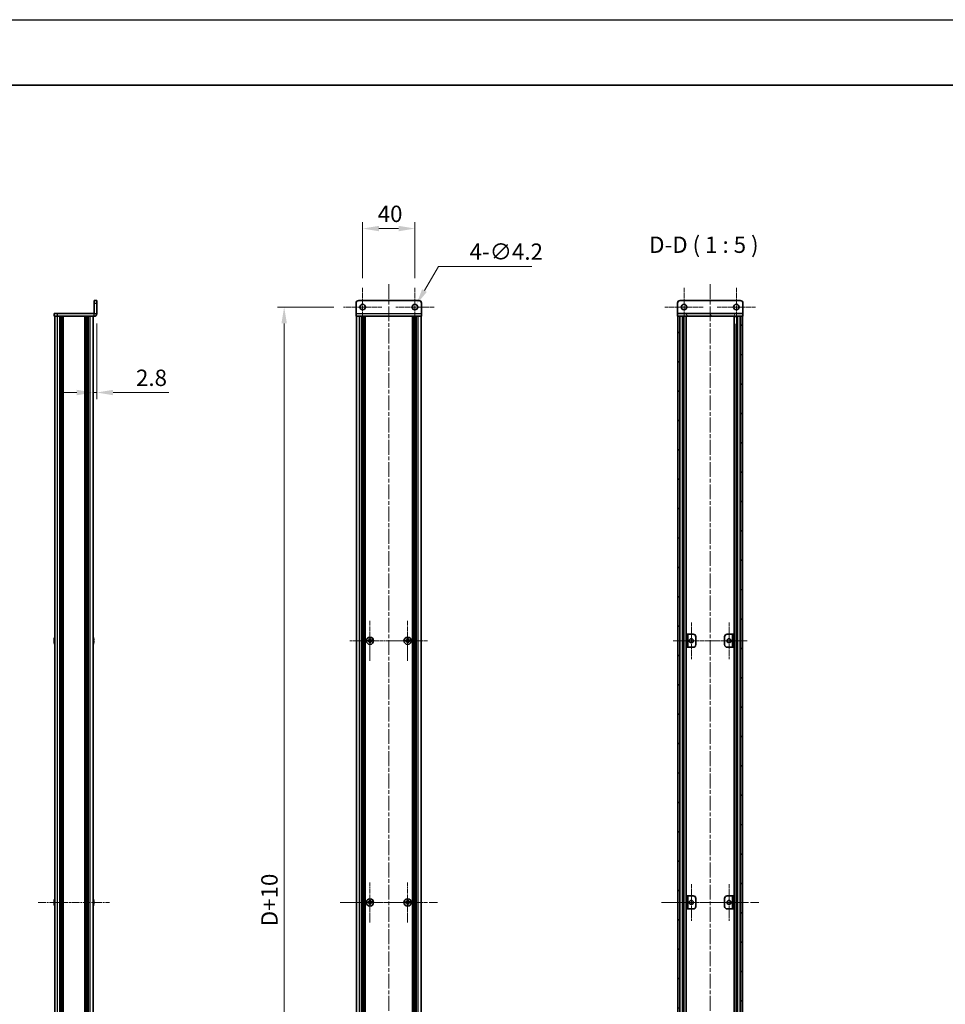
# Model space of a CAD drawing. Units: millimetres. Extents: x -50 to 7168, y -50 to 4436.
# Drawn here: x 1888 to 2596, y 703 to 1455 of the extents above; entities that cross this region are included whole.
import ezdxf

# ---------------------------------------------------------------- set-up
doc = ezdxf.new("R2010")
doc.units = ezdxf.units.MM
doc.header["$LTSCALE"] = 2
doc.linetypes.add('CHAIN', pattern=[0.3543, 0.2362, -0.0295, 0.0591, -0.0295])
doc.layers.get('Defpoints').update_dxf_attribs({"lineweight": 25})
for name, color, linetype, lineweight in [('Border (ISO)', 7, 'Continuous', 35), ('Dimension (ISO)', 7, 'Continuous', 18), ('Symbol (ISO)', 7, 'Continuous', 18), ('Visible (ISO)', 7, 'Continuous', 35), ('Visible Narrow (ISO)', 7, 'Continuous', 25)]:
    doc.layers.add(name, color=color, linetype=linetype, lineweight=lineweight)
for name, color, linetype, lineweight, true_color in [('Center Mark (ISO)', 7, 'Continuous', 18, 0x80ffff), ('Centerline (ISO)', 7, 'Continuous', 18, 0x80ffff), ('Hatch (ISO)', 1, 'Continuous', 18, 0xff0000)]:
    doc.layers.add(name, color=color, linetype=linetype, lineweight=lineweight, true_color=true_color)
doc.styles.add('Note Text (TK)', font='txt')
doc.dimstyles.new('Default - Method 1b (TK)', dxfattribs={"dimscale": 2, "dimtxt": 2.5, "dimasz": 2.5, "dimexe": 1, "dimexo": 1.5, "dimgap": 1, "dimtad": 1, "dimtoh": 1, "dimrnd": 1e-08, "dimdsep": 46, "dimtxsty": 'Note Text (TK)', "dimcen": 0.09, "dimdle": 5, "dimclrd": 100, "dimclre": 100, "dimclrt": 7, "dimadec": 1, "dimazin": 1, "dimtfac": 1, "dimtmove": 0, "dimatfit": 3, "dimfxl": 0, "dimtolj": 1, "dimlwd": -1, "dimlwe": -1, "dimarcsym": 0})
pattern_1 = [(120.0002, (729.5, -40), (-13.74813, -7.93754), [])]

# ---------------------------------------------------------------- blocks, each defined once
blk = doc.blocks.new('図面枠 tk図枠')
at = {"layer": 'Border (ISO)'}
blk.add_line((14.5, 289), (405.5, 289), dxfattribs=at)
blk = doc.blocks.new('*D30')
at = {"layer": 'Defpoints', "color": 0, "transparency": 16777216}
for p in [(1946.93, 1230.37), (1944.13, 1170.05), (1946.93, 1170.05)]:
    blk.add_point(p, dxfattribs=at)
at = {"layer": 'Dimension (ISO)', "color": 100, "transparency": 16777216}
for p, q in [((1946.93, 1222.87), (1946.93, 1165.05)), ((1931.63, 1170.05), (1919.13, 1170.05)), ((1944.13, 1170.05), (1946.93, 1170.05)), ((1959.43, 1170.05), (2002.03, 1170.05))]:
    blk.add_line(p, q, dxfattribs=at)
for points in [[(1931.63, 1172.14), (1931.63, 1167.97), (1944.13, 1170.05)], [(1959.43, 1172.14), (1959.43, 1167.97), (1946.93, 1170.05)]]:
    blk.add_solid(points, dxfattribs=at)
at = {"layer": 'Dimension (ISO)', "color": 7, "transparency": 16777216, "insert": (1976.93, 1181.3), "char_height": 12.5, "attachment_point": 4, "style": 'Note Text (TK)'}
blk.add_mtext('\\A1;2.8', dxfattribs=at)
blk = doc.blocks.new('*D31')
at = {"layer": 'Defpoints', "color": 0, "transparency": 16777216}
for p in [(2190.22, 1295.37), (2150.22, 1249.97), (2190.22, 1249.97)]:
    blk.add_point(p, dxfattribs=at)
at = {"layer": 'Dimension (ISO)', "color": 100, "transparency": 16777216}
for p, q in [((2150.22, 1257.47), (2150.22, 1300.37)), ((2162.72, 1295.37), (2177.72, 1295.37)), ((2190.22, 1257.47), (2190.22, 1300.37))]:
    blk.add_line(p, q, dxfattribs=at)
for points in [[(2162.72, 1297.45), (2162.72, 1293.29), (2150.22, 1295.37)], [(2177.72, 1297.45), (2177.72, 1293.29), (2190.22, 1295.37)]]:
    blk.add_solid(points, dxfattribs=at)
at = {"layer": 'Dimension (ISO)', "color": 7, "transparency": 16777216, "insert": (2161.77, 1306.62), "char_height": 12.5, "attachment_point": 4, "style": 'Note Text (TK)'}
blk.add_mtext('\\A1;40', dxfattribs=at)
blk = doc.blocks.new('*D32')
at = {"layer": 'Defpoints', "color": 0, "transparency": 16777216}
for p in [(2191.27, 1237.19), (2189.17, 1233.55)]:
    blk.add_point(p, dxfattribs=at)
at = {"layer": 'Dimension (ISO)', "color": 100, "transparency": 16777216}
for p, q in [((2208.18, 1266.48), (2197.52, 1248.01)), ((2279.6, 1266.48), (2208.18, 1266.48)), ((2189.77, 1235.37), (2190.67, 1235.37)), ((2190.22, 1234.92), (2190.22, 1235.82))]:
    blk.add_line(p, q, dxfattribs=at)
blk.add_solid([(2195.72, 1249.05), (2199.33, 1246.97), (2191.27, 1237.19)], dxfattribs=at)
at = {"layer": 'Dimension (ISO)', "color": 7, "transparency": 16777216, "insert": (2232.01, 1277.73), "char_height": 12.5, "attachment_point": 4, "style": 'Note Text (TK)'}
blk.add_mtext('\\A1;\\fＭＳ Ｐゴシック|b0|i0;\\H12.5000;4-∅4.2', dxfattribs=at)
blk = doc.blocks.new('*D33')
at = {"layer": 'Defpoints', "color": 0, "transparency": 16777216}
for p in [(2135.62, 1235.37), (2090.22, 325.37), (2135.62, 325.37)]:
    blk.add_point(p, dxfattribs=at)
at = {"layer": 'Dimension (ISO)', "color": 100, "transparency": 16777216}
for p, q in [((2128.12, 1235.37), (2085.22, 1235.37)), ((2090.22, 1222.87), (2090.22, 337.87)), ((2128.12, 325.37), (2085.22, 325.37))]:
    blk.add_line(p, q, dxfattribs=at)
for points in [[(2088.14, 1222.87), (2092.3, 1222.87), (2090.22, 1235.37)], [(2088.14, 337.87), (2092.3, 337.87), (2090.22, 325.37)]]:
    blk.add_solid(points, dxfattribs=at)
at = {"layer": 'Dimension (ISO)', "color": 7, "transparency": 16777216, "insert": (2078.97, 758.39), "char_height": 12.5, "attachment_point": 4, "rotation": 90, "style": 'Note Text (TK)'}
blk.add_mtext('\\A1; \\fＭＳ Ｐゴシック|b0|i0;\\H12.5000;D+10', dxfattribs=at)

msp = doc.modelspace()

# ---------------------------------------------------------------- hatches: boundary and pattern name
at = {"layer": 'Hatch (ISO)'}
h = msp.add_hatch(dxfattribs=at)
h.set_pattern_fill('ANSI31', color=256, scale=127, angle=75.0001754, style=0)
h.set_pattern_definition(pattern_1)
h.paths.add_polyline_path([(2391.0142, 1228.3692), (2391.3142, 1228.3692), (2392.8142, 1228.3692), (2439.2142, 1228.3692), (2440.7142, 1228.3692), (2441.0142, 1228.3692), (2441.0142, 1230.3692), (2391.0142, 1230.3692)])
h = msp.add_hatch(dxfattribs=at)
h.set_pattern_fill('ANSI31', color=256, scale=127, angle=90.0002105, style=0)
h.set_pattern_definition([(135.0002, (729.5, -40), (-11.22528, -11.22536), [])])
h.paths.add_polyline_path([(2391.3142, 332.3692), (2392.8142, 332.3692), (2392.8142, 1228.3692), (2391.3142, 1228.3692)])
h = msp.add_hatch(dxfattribs=at)
h.set_pattern_fill('ANSI31', color=256, scale=127, style=0)
h.set_pattern_definition([(45, (729.5, -40), (-11.22532, 11.22532), [])])
h.paths.add_polyline_path([(2439.2142, 332.3692), (2440.7142, 332.3692), (2440.7142, 1228.3692), (2439.2142, 1228.3692)])
h = msp.add_hatch(dxfattribs=at)
h.set_pattern_fill('ANSI31', color=256, scale=127, angle=75.0001754, style=0)
h.set_pattern_definition(pattern_1)
h.paths.add_polyline_path([(2397.8142, 975.3692), (2399.0142, 975.3692), (2399.0142, 985.3692), (2397.8142, 985.3692)])

# ---------------------------------------------------------------- linework, layer by layer
at = {"color": 6}
msp.add_lwpolyline([(-50, 1455), (7168, 1455), (7168, -50), (-50, -50)], close=True, dxfattribs=at)
at = {"layer": 'Center Mark (ISO)', "linetype": 'CHAIN', "ltscale": 6.489351}
for p, q in [((2150.2213, 1249.9692), (2150.2213, 1220.7692)), ((2190.2213, 1249.9692), (2190.2213, 1220.7692)), ((2396.0142, 1249.9692), (2396.0142, 1220.7692)), ((2436.0142, 1249.9692), (2436.0142, 1220.7692)), ((2164.8213, 1235.3692), (2135.6213, 1235.3692)), ((2204.8213, 1235.3692), (2175.6213, 1235.3692)), ((2410.6142, 1235.3692), (2381.4142, 1235.3692)), ((2450.6142, 1235.3692), (2421.4142, 1235.3692))]:
    msp.add_line(p, q, dxfattribs=at)
at = {"layer": 'Center Mark (ISO)', "linetype": 'CHAIN', "ltscale": 6.800489}
for p, q in [((2155.8213, 995.6692), (2155.8213, 965.0692)), ((2184.6213, 995.6692), (2184.6213, 965.0692)), ((2171.1213, 980.3692), (2140.5213, 980.3692)), ((2199.9213, 980.3692), (2169.3213, 980.3692)), ((2155.8213, 795.6692), (2155.8213, 765.0692)), ((2184.6213, 795.6692), (2184.6213, 765.0692)), ((2171.1213, 780.3692), (2140.5213, 780.3692)), ((2199.9213, 780.3692), (2169.3213, 780.3692))]:
    msp.add_line(p, q, dxfattribs=at)
at = {"layer": 'Center Mark (ISO)', "linetype": 'CHAIN', "ltscale": 6.222661}
for p, q in [((2401.6142, 994.3692), (2401.6142, 966.3692)), ((2430.4142, 994.3692), (2430.4142, 966.3692)), ((2415.6142, 980.3692), (2387.6142, 980.3692)), ((2444.4142, 980.3692), (2416.4142, 980.3692)), ((2401.6142, 794.3692), (2401.6142, 766.3692)), ((2430.4142, 794.3692), (2430.4142, 766.3692)), ((2415.6142, 780.3692), (2387.6142, 780.3692)), ((2444.4142, 780.3692), (2416.4142, 780.3692))]:
    msp.add_line(p, q, dxfattribs=at)
at = {"layer": 'Centerline (ISO)', "linetype": 'CHAIN', "ltscale": 23.990969}
for p, q in [((2170.2213, 1252.8692), (2170.2213, 307.8692)), ((2416.0142, 1252.8692), (2416.0142, 307.8692)), ((2133.0213, 780.3692), (2207.4213, 780.3692)), ((2378.8142, 780.3692), (2453.2142, 780.3692))]:
    msp.add_line(p, q, dxfattribs=at)
at = {"layer": 'Centerline (ISO)', "linetype": 'CHAIN', "ltscale": 12.089837}
msp.add_line((1902.2314, 780.3692), (1956.6314, 780.3692), dxfattribs=at)
at = {"layer": 'Visible (ISO)'}
for p, q in [((1946.9314, 1240.3692), (1944.9314, 1240.3692)), ((1944.9314, 1238.3692), (1944.9314, 1240.3692)), ((1944.9314, 1238.3692), (1944.9314, 1230.3702)), ((1946.9314, 1240.3692), (1946.9314, 1238.3692)), ((1946.9314, 1230.3702), (1946.9314, 1238.3692)), ((2145.2213, 1230.3702), (2145.2213, 1238.3692)), ((2147.2213, 1240.3692), (2193.2213, 1240.3692)), ((2195.2213, 1238.3692), (2195.2213, 1230.3702)), ((2391.0142, 1238.3692), (2391.0142, 1230.3702)), ((2439.0142, 1240.3692), (2393.0142, 1240.3692)), ((2441.0142, 1238.3692), (2441.0142, 1230.3702)), ((1914.4314, 1230.3692), (1914.4314, 1228.3692)), ((1914.4314, 1230.3692), (1916.9314, 1230.3692)), ((1916.9314, 1228.3692), (1914.4314, 1228.3692)), ((1914.7314, 332.3692), (1914.7314, 1228.3692)), ((1944.9304, 1230.3692), (1916.9314, 1230.3692)), ((1944.9304, 1228.3692), (1916.9314, 1228.3692)), ((1918.5814, 332.3692), (1918.5814, 1228.3692)), ((1918.8314, 332.3692), (1918.8314, 1228.3692)), ((1919.0814, 332.3692), (1919.0814, 1228.3692)), ((1919.3314, 332.3692), (1919.3314, 1228.3692)), ((1919.5814, 332.3692), (1919.5814, 1228.3692)), ((1919.8314, 332.3692), (1919.8314, 1228.3692)), ((1920.0814, 332.3692), (1920.0814, 1228.3692)), ((1920.3314, 332.3692), (1920.3314, 1228.3692)), ((1920.5814, 332.3692), (1920.5814, 1228.3692)), ((1921.0814, 332.3692), (1921.0814, 1228.3692)), ((1921.1314, 1228.3692), (1921.1314, 332.3692)), ((1937.7314, 332.3692), (1937.7314, 1228.3692)), ((1937.7814, 332.3692), (1937.7814, 1228.3692)), ((1938.2814, 332.3692), (1938.2814, 1228.3692)), ((1938.5314, 332.3692), (1938.5314, 1228.3692)), ((1938.7814, 332.3692), (1938.7814, 1228.3692)), ((1939.0314, 332.3692), (1939.0314, 1228.3692)), ((1939.2814, 332.3692), (1939.2814, 1228.3692)), ((1939.5314, 332.3692), (1939.5314, 1228.3692)), ((1939.7814, 332.3692), (1939.7814, 1228.3692)), ((1940.0314, 332.3692), (1940.0314, 1228.3692)), ((1940.2814, 332.3692), (1940.2814, 1228.3692)), ((1944.1314, 332.3692), (1944.1314, 1228.3692)), ((2145.2213, 1230.3702), (2145.2213, 1228.3692)), ((2195.2213, 1228.3692), (2145.2213, 1228.3692)), ((2145.5213, 332.3692), (2145.5213, 1228.3692)), ((2149.3713, 332.3692), (2149.3713, 1228.3692)), ((2149.6213, 332.3692), (2149.6213, 1228.3692)), ((2149.8713, 332.3692), (2149.8713, 1228.3692)), ((2150.1213, 332.3692), (2150.1213, 1228.3692)), ((2150.3713, 332.3692), (2150.3713, 1228.3692)), ((2150.6213, 332.3692), (2150.6213, 1228.3692)), ((2150.8713, 332.3692), (2150.8713, 1228.3692)), ((2151.1213, 332.3692), (2151.1213, 1228.3692)), ((2151.3713, 332.3692), (2151.3713, 1228.3692)), ((2151.6213, 332.3692), (2151.6213, 1228.3692)), ((2151.8713, 332.3692), (2151.8713, 1228.3692)), ((2152.1213, 332.3692), (2152.1213, 1228.3692)), ((2188.3213, 332.3692), (2188.3213, 1228.3692)), ((2188.5713, 332.3692), (2188.5713, 1228.3692)), ((2188.8213, 332.3692), (2188.8213, 1228.3692)), ((2189.0713, 332.3692), (2189.0713, 1228.3692)), ((2189.3213, 332.3692), (2189.3213, 1228.3692)), ((2189.5713, 332.3692), (2189.5713, 1228.3692)), ((2189.8213, 332.3692), (2189.8213, 1228.3692)), ((2190.0713, 332.3692), (2190.0713, 1228.3692)), ((2190.3213, 332.3692), (2190.3213, 1228.3692)), ((2190.5713, 332.3692), (2190.5713, 1228.3692)), ((2190.8213, 332.3692), (2190.8213, 1228.3692)), ((2191.0713, 332.3692), (2191.0713, 1228.3692)), ((2194.9213, 332.3692), (2194.9213, 1228.3692)), ((2195.2213, 1228.3692), (2195.2213, 1230.3702)), ((2391.0142, 1230.3702), (2391.0142, 1230.3692)), ((2441.0142, 1230.3692), (2391.0142, 1230.3692)), ((2391.0142, 1230.3692), (2391.0142, 1228.3692)), ((2391.0142, 1228.3692), (2441.0142, 1228.3692)), ((2392.8142, 1228.3692), (2391.3142, 1228.3692)), ((2391.3142, 1228.3692), (2391.3142, 332.3692)), ((2392.8142, 332.3692), (2392.8142, 1228.3692)), ((2392.8642, 332.3692), (2392.8642, 1228.3692)), ((2395.5003, 332.3692), (2395.5003, 1228.3692)), ((2395.5003, 1228.1792), (2396.2579, 1228.1792)), ((2395.5003, 1227.6792), (2396.473, 1227.6792)), ((2397.6447, 332.3692), (2397.6447, 1228.3692)), ((2434.3836, 332.3692), (2434.3836, 1228.3692)), ((2435.5553, 1227.6792), (2436.528, 1227.6792)), ((2435.7704, 1228.1792), (2436.528, 1228.1792)), ((2436.528, 332.3692), (2436.528, 1228.3692)), ((2439.1642, 332.3692), (2439.1642, 1228.3692)), ((2440.7142, 1228.3692), (2439.2142, 1228.3692)), ((2439.2142, 1228.3692), (2439.2142, 332.3692)), ((2440.7142, 332.3692), (2440.7142, 1228.3692)), ((2441.0142, 1230.3702), (2441.0142, 1230.3692)), ((2441.0142, 1228.3692), (2441.0142, 1230.3692)), ((2395.5003, 1222.3692), (2396.473, 1222.3692)), ((2435.5553, 1222.3692), (2436.528, 1222.3692)), ((1914.3662, 980.7442), (1914.2429, 980.7442)), ((1914.2429, 979.9942), (1914.3662, 979.9942)), ((1914.3662, 981.9692), (1914.3564, 981.9692)), ((1914.3564, 978.7692), (1914.3662, 978.7692)), ((1944.5065, 981.9692), (1944.4967, 981.9692)), ((1944.62, 980.7442), (1944.4967, 980.7442)), ((1944.4967, 979.9942), (1944.62, 979.9942)), ((1944.4967, 978.7692), (1944.5065, 978.7692)), ((2154.9463, 980.7442), (2154.2213, 980.7442)), ((2154.2213, 980.7442), (2154.2213, 979.9942)), ((2154.2213, 979.9942), (2154.9463, 979.9942)), ((2156.1963, 981.9692), (2155.4463, 981.9692)), ((2155.4463, 981.9692), (2155.4463, 981.2442)), ((2155.4463, 979.4942), (2155.4463, 978.7692)), ((2155.4463, 978.7692), (2156.1963, 978.7692)), ((2156.1963, 981.2442), (2156.1963, 981.9692)), ((2156.1963, 978.7692), (2156.1963, 979.4942)), ((2157.4213, 980.7442), (2156.6963, 980.7442)), ((2156.6963, 979.9942), (2157.4213, 979.9942)), ((2157.4213, 979.9942), (2157.4213, 980.7442)), ((2183.7463, 980.7442), (2183.0213, 980.7442)), ((2183.0213, 980.7442), (2183.0213, 979.9942)), ((2183.0213, 979.9942), (2183.7463, 979.9942)), ((2184.9963, 981.9692), (2184.2463, 981.9692)), ((2184.2463, 981.9692), (2184.2463, 981.2442)), ((2184.2463, 979.4942), (2184.2463, 978.7692)), ((2184.2463, 978.7692), (2184.9963, 978.7692)), ((2184.9963, 981.2442), (2184.9963, 981.9692)), ((2184.9963, 978.7692), (2184.9963, 979.4942)), ((2186.2213, 980.7442), (2185.4963, 980.7442)), ((2185.4963, 979.9942), (2186.2213, 979.9942)), ((2186.2213, 979.9942), (2186.2213, 980.7442)), ((2399.0142, 985.3692), (2397.8142, 985.3692)), ((2397.8142, 985.3692), (2397.8142, 975.3692)), ((2399.0142, 975.3692), (2399.0142, 985.3692)), ((2399.0142, 985.3692), (2399.0152, 985.3692)), ((2399.0152, 985.3692), (2403.0142, 985.3692)), ((2405.0142, 983.3692), (2405.0142, 977.3692)), ((2427.0142, 977.3692), (2427.0142, 983.3692)), ((2429.0142, 985.3692), (2433.0132, 985.3692)), ((2433.0132, 985.3692), (2433.0142, 985.3692)), ((2434.2142, 985.3692), (2433.0142, 985.3692)), ((2433.0142, 985.3692), (2433.0142, 975.3692)), ((2434.2142, 975.3692), (2434.2142, 985.3692)), ((2397.8142, 975.3692), (2399.0142, 975.3692)), ((2399.0152, 975.3692), (2399.0142, 975.3692)), ((2403.0142, 975.3692), (2399.0152, 975.3692)), ((2433.0132, 975.3692), (2429.0142, 975.3692)), ((2433.0142, 975.3692), (2433.0132, 975.3692)), ((2433.0142, 975.3692), (2434.2142, 975.3692)), ((2399.0142, 785.3692), (2397.8142, 785.3692)), ((2397.8142, 785.3692), (2397.8142, 775.3692)), ((2399.0142, 775.3692), (2399.0142, 785.3692)), ((2399.0142, 785.3692), (2399.0152, 785.3692)), ((2399.0152, 785.3692), (2403.0142, 785.3692)), ((2405.0142, 783.3692), (2405.0142, 777.3692)), ((2427.0142, 777.3692), (2427.0142, 783.3692)), ((2429.0142, 785.3692), (2433.0132, 785.3692)), ((2433.0132, 785.3692), (2433.0142, 785.3692)), ((2434.2142, 785.3692), (2433.0142, 785.3692)), ((2433.0142, 785.3692), (2433.0142, 775.3692)), ((2434.2142, 775.3692), (2434.2142, 785.3692)), ((1914.3662, 780.7442), (1914.2429, 780.7442)), ((1914.2429, 779.9942), (1914.3662, 779.9942)), ((1914.3662, 781.9692), (1914.3564, 781.9692)), ((1914.3564, 778.7692), (1914.3662, 778.7692)), ((1944.5065, 781.9692), (1944.4967, 781.9692)), ((1944.62, 780.7442), (1944.4967, 780.7442)), ((1944.4967, 779.9942), (1944.62, 779.9942)), ((1944.4967, 778.7692), (1944.5065, 778.7692)), ((2154.9463, 780.7442), (2154.2213, 780.7442)), ((2154.2213, 780.7442), (2154.2213, 779.9942)), ((2154.2213, 779.9942), (2154.9463, 779.9942)), ((2156.1963, 781.9692), (2155.4463, 781.9692)), ((2155.4463, 781.9692), (2155.4463, 781.2442)), ((2155.4463, 779.4942), (2155.4463, 778.7692)), ((2155.4463, 778.7692), (2156.1963, 778.7692)), ((2156.1963, 781.2442), (2156.1963, 781.9692)), ((2156.1963, 778.7692), (2156.1963, 779.4942)), ((2157.4213, 780.7442), (2156.6963, 780.7442)), ((2156.6963, 779.9942), (2157.4213, 779.9942)), ((2157.4213, 779.9942), (2157.4213, 780.7442)), ((2183.7463, 780.7442), (2183.0213, 780.7442)), ((2183.0213, 780.7442), (2183.0213, 779.9942)), ((2183.0213, 779.9942), (2183.7463, 779.9942)), ((2184.9963, 781.9692), (2184.2463, 781.9692)), ((2184.2463, 781.9692), (2184.2463, 781.2442)), ((2184.2463, 779.4942), (2184.2463, 778.7692)), ((2184.2463, 778.7692), (2184.9963, 778.7692)), ((2184.9963, 781.2442), (2184.9963, 781.9692)), ((2184.9963, 778.7692), (2184.9963, 779.4942)), ((2186.2213, 780.7442), (2185.4963, 780.7442)), ((2185.4963, 779.9942), (2186.2213, 779.9942)), ((2186.2213, 779.9942), (2186.2213, 780.7442)), ((2397.8142, 775.3692), (2399.0142, 775.3692)), ((2399.0152, 775.3692), (2399.0142, 775.3692)), ((2403.0142, 775.3692), (2399.0152, 775.3692)), ((2433.0132, 775.3692), (2429.0142, 775.3692)), ((2433.0142, 775.3692), (2433.0132, 775.3692)), ((2433.0142, 775.3692), (2434.2142, 775.3692))]:
    msp.add_line(p, q, dxfattribs=at)
for centre, radius in [((2150.2213, 1235.3692), 2.1), ((2190.2213, 1235.3692), 2.1), ((2396.0142, 1235.3692), 2.1), ((2436.0142, 1235.3692), 2.1), ((2155.8213, 980.3692), 2.8), ((2184.6213, 980.3692), 2.8), ((2401.6142, 980.3692), 1.5), ((2430.4142, 980.3692), 1.5), ((2155.8213, 780.3692), 2.8), ((2184.6213, 780.3692), 2.8), ((2401.6142, 780.3692), 1.5), ((2430.4142, 780.3692), 1.5)]:
    msp.add_circle(centre, radius, dxfattribs=at)
for centre, radius, start, end in [((2147.2213, 1238.3692), 2, 90, 180), ((2193.2213, 1238.3692), 2, 0, 90), ((2393.0142, 1238.3692), 2, 90, 180), ((2439.0142, 1238.3692), 2, 0, 90), ((1944.9304, 1230.3702), 2.001, 270, 0), ((1944.9304, 1230.3702), 0.001, 270, 0), ((1921.5837, 980.3692), 7.3928, 167.5006972, 173.2025995), ((1921.5837, 980.3692), 7.3928, 186.7974005, 192.4993028), ((1921.5837, 980.3692), 7.4023, 157.7739189, 167.5170059), ((1921.5837, 980.3692), 7.2273, 177.0257751, 182.9742249), ((1921.5837, 980.3692), 7.4023, 192.4829941, 202.2260811), ((1937.2792, 980.3692), 7.4023, 12.4829941, 22.2260811), ((1937.2792, 980.3692), 7.4023, 337.7739189, 347.5170059), ((1937.2792, 980.3692), 7.3928, 6.7974005, 12.4993028), ((1937.2792, 980.3692), 7.2273, 357.0257751, 2.9742249), ((1937.2792, 980.3692), 7.3928, 347.5006972, 353.2025995), ((2403.0142, 983.3692), 2, 0, 90), ((2429.0142, 983.3692), 2, 90, 180), ((2403.0142, 977.3692), 2, 270, 0), ((2429.0142, 977.3692), 2, 180, 270), ((1921.5837, 780.3692), 7.4023, 157.7739189, 167.5170059), ((1937.2792, 780.3692), 7.4023, 12.4829941, 22.2260811), ((2403.0142, 783.3692), 2, 0, 90), ((2429.0142, 783.3692), 2, 90, 180), ((1921.5837, 780.3692), 7.3928, 167.5006972, 173.2025995), ((1921.5837, 780.3692), 7.3928, 186.7974005, 192.4993028), ((1921.5837, 780.3692), 7.2273, 177.0257751, 182.9742249), ((1921.5837, 780.3692), 7.4023, 192.4829941, 202.2260811), ((1937.2792, 780.3692), 7.4023, 337.7739189, 347.5170059), ((1937.2792, 780.3692), 7.3928, 6.7974005, 12.4993028), ((1937.2792, 780.3692), 7.2273, 357.0257751, 2.9742249), ((1937.2792, 780.3692), 7.3928, 347.5006972, 353.2025995), ((2403.0142, 777.3692), 2, 270, 0), ((2429.0142, 777.3692), 2, 180, 270)]:
    msp.add_arc(centre, radius, start, end, dxfattribs=at)
for points in [[(1914.2429, 981.2442), (1914.2355, 981.1817), (1914.229, 981.1148), (1914.2204, 980.9916), (1914.2183, 980.9352), (1914.2183, 980.8462), (1914.2204, 980.8077), (1914.229, 980.7567), (1914.2355, 980.7442), (1914.2429, 980.7442)], [(1914.2429, 979.9942), (1914.2355, 979.9942), (1914.229, 979.9818), (1914.2204, 979.9308), (1914.2183, 979.8923), (1914.2183, 979.8033), (1914.2204, 979.7469), (1914.229, 979.6237), (1914.2355, 979.5568), (1914.2429, 979.4942)], [(1944.62, 980.7442), (1944.6274, 980.7442), (1944.6339, 980.7567), (1944.6425, 980.8077), (1944.6446, 980.8462), (1944.6446, 980.9352), (1944.6425, 980.9916), (1944.6339, 981.1148), (1944.6274, 981.1817), (1944.62, 981.2442)], [(1944.62, 979.4942), (1944.6274, 979.5568), (1944.6339, 979.6237), (1944.6425, 979.7469), (1944.6446, 979.8033), (1944.6446, 979.8923), (1944.6425, 979.9308), (1944.6339, 979.9818), (1944.6274, 979.9942), (1944.62, 979.9942)], [(2154.9463, 980.7442), (2155.0088, 980.7442), (2155.0757, 980.7567), (2155.1989, 980.8077), (2155.2553, 980.8462), (2155.3444, 980.9352), (2155.3829, 980.9916), (2155.4338, 981.1148), (2155.4463, 981.1817), (2155.4463, 981.2442)], [(2155.4463, 979.4942), (2155.4463, 979.5568), (2155.4338, 979.6237), (2155.3829, 979.7469), (2155.3444, 979.8033), (2155.2553, 979.8923), (2155.1989, 979.9308), (2155.0757, 979.9818), (2155.0088, 979.9942), (2154.9463, 979.9942)], [(2156.1963, 981.2442), (2156.1963, 981.1817), (2156.2087, 981.1148), (2156.2597, 980.9916), (2156.2982, 980.9352), (2156.3873, 980.8462), (2156.4436, 980.8077), (2156.5669, 980.7567), (2156.6338, 980.7442), (2156.6963, 980.7442)], [(2156.6963, 979.9942), (2156.6338, 979.9942), (2156.5669, 979.9818), (2156.4436, 979.9308), (2156.3873, 979.8923), (2156.2982, 979.8033), (2156.2597, 979.7469), (2156.2087, 979.6237), (2156.1963, 979.5568), (2156.1963, 979.4942)], [(2183.7463, 980.7442), (2183.8088, 980.7442), (2183.8757, 980.7567), (2183.9989, 980.8077), (2184.0553, 980.8462), (2184.1444, 980.9352), (2184.1829, 980.9916), (2184.2338, 981.1148), (2184.2463, 981.1817), (2184.2463, 981.2442)], [(2184.2463, 979.4942), (2184.2463, 979.5568), (2184.2338, 979.6237), (2184.1829, 979.7469), (2184.1444, 979.8033), (2184.0553, 979.8923), (2183.9989, 979.9308), (2183.8757, 979.9818), (2183.8088, 979.9942), (2183.7463, 979.9942)], [(2184.9963, 981.2442), (2184.9963, 981.1817), (2185.0087, 981.1148), (2185.0597, 980.9916), (2185.0982, 980.9352), (2185.1873, 980.8462), (2185.2436, 980.8077), (2185.3669, 980.7567), (2185.4338, 980.7442), (2185.4963, 980.7442)], [(2185.4963, 979.9942), (2185.4338, 979.9942), (2185.3669, 979.9818), (2185.2436, 979.9308), (2185.1873, 979.8923), (2185.0982, 979.8033), (2185.0597, 979.7469), (2185.0087, 979.6237), (2184.9963, 979.5568), (2184.9963, 979.4942)], [(1914.2429, 781.2442), (1914.2355, 781.1817), (1914.229, 781.1148), (1914.2204, 780.9916), (1914.2183, 780.9352), (1914.2183, 780.8462), (1914.2204, 780.8077), (1914.229, 780.7567), (1914.2355, 780.7442), (1914.2429, 780.7442)], [(1914.2429, 779.9942), (1914.2355, 779.9942), (1914.229, 779.9818), (1914.2204, 779.9308), (1914.2183, 779.8923), (1914.2183, 779.8033), (1914.2204, 779.7469), (1914.229, 779.6237), (1914.2355, 779.5568), (1914.2429, 779.4942)], [(1944.62, 780.7442), (1944.6274, 780.7442), (1944.6339, 780.7567), (1944.6425, 780.8077), (1944.6446, 780.8462), (1944.6446, 780.9352), (1944.6425, 780.9916), (1944.6339, 781.1148), (1944.6274, 781.1817), (1944.62, 781.2442)], [(1944.62, 779.4942), (1944.6274, 779.5568), (1944.6339, 779.6237), (1944.6425, 779.7469), (1944.6446, 779.8033), (1944.6446, 779.8923), (1944.6425, 779.9308), (1944.6339, 779.9818), (1944.6274, 779.9942), (1944.62, 779.9942)], [(2154.9463, 780.7442), (2155.0088, 780.7442), (2155.0757, 780.7567), (2155.1989, 780.8077), (2155.2553, 780.8462), (2155.3444, 780.9352), (2155.3829, 780.9916), (2155.4338, 781.1148), (2155.4463, 781.1817), (2155.4463, 781.2442)], [(2155.4463, 779.4942), (2155.4463, 779.5568), (2155.4338, 779.6237), (2155.3829, 779.7469), (2155.3444, 779.8033), (2155.2553, 779.8923), (2155.1989, 779.9308), (2155.0757, 779.9818), (2155.0088, 779.9942), (2154.9463, 779.9942)], [(2156.1963, 781.2442), (2156.1963, 781.1817), (2156.2087, 781.1148), (2156.2597, 780.9916), (2156.2982, 780.9352), (2156.3873, 780.8462), (2156.4436, 780.8077), (2156.5669, 780.7567), (2156.6338, 780.7442), (2156.6963, 780.7442)], [(2156.6963, 779.9942), (2156.6338, 779.9942), (2156.5669, 779.9818), (2156.4436, 779.9308), (2156.3873, 779.8923), (2156.2982, 779.8033), (2156.2597, 779.7469), (2156.2087, 779.6237), (2156.1963, 779.5568), (2156.1963, 779.4942)], [(2183.7463, 780.7442), (2183.8088, 780.7442), (2183.8757, 780.7567), (2183.9989, 780.8077), (2184.0553, 780.8462), (2184.1444, 780.9352), (2184.1829, 780.9916), (2184.2338, 781.1148), (2184.2463, 781.1817), (2184.2463, 781.2442)], [(2184.2463, 779.4942), (2184.2463, 779.5568), (2184.2338, 779.6237), (2184.1829, 779.7469), (2184.1444, 779.8033), (2184.0553, 779.8923), (2183.9989, 779.9308), (2183.8757, 779.9818), (2183.8088, 779.9942), (2183.7463, 779.9942)], [(2184.9963, 781.2442), (2184.9963, 781.1817), (2185.0087, 781.1148), (2185.0597, 780.9916), (2185.0982, 780.9352), (2185.1873, 780.8462), (2185.2436, 780.8077), (2185.3669, 780.7567), (2185.4338, 780.7442), (2185.4963, 780.7442)], [(2185.4963, 779.9942), (2185.4338, 779.9942), (2185.3669, 779.9818), (2185.2436, 779.9308), (2185.1873, 779.8923), (2185.0982, 779.8033), (2185.0597, 779.7469), (2185.0087, 779.6237), (2184.9963, 779.5568), (2184.9963, 779.4942)]]:
    msp.add_open_spline(points, degree=3, knots=[0.076192776, 0.076192776, 0.076192776, 0.076192776, 0.0950828432, 0.0950828432, 0.1139729103, 0.1139729103, 0.1328629774, 0.1328629774, 0.1517530446, 0.1517530446, 0.1517530446, 0.1517530446], dxfattribs=at)
at = {"layer": 'Visible Narrow (ISO)'}
for p, q in [((1944.9314, 1238.3692), (1946.9314, 1238.3692)), ((1916.9314, 1228.3692), (1916.9314, 1230.3692)), ((1916.9314, 332.3692), (1916.9314, 1228.3692)), ((1920.8314, 332.3692), (1920.8314, 1228.3692)), ((1921.3814, 332.3692), (1921.3814, 1228.3692)), ((1937.4814, 1228.3692), (1937.4814, 332.3692)), ((1938.0314, 332.3692), (1938.0314, 1228.3692)), ((1941.9314, 332.3692), (1941.9314, 1228.3692)), ((1944.9304, 1228.3692), (1944.9304, 1230.3692)), ((1944.9314, 1230.3702), (1946.9314, 1230.3702)), ((2145.2213, 1230.3702), (2195.2213, 1230.3702)), ((2147.7213, 332.3692), (2147.7213, 1228.3692)), ((2192.7213, 332.3692), (2192.7213, 1228.3692)), ((2391.0142, 1230.3702), (2441.0142, 1230.3702)), ((2393.1642, 332.3692), (2393.1642, 1228.3692)), ((2394.9462, 332.3692), (2394.9462, 1228.3692)), ((2395.0917, 332.3692), (2395.0917, 1228.3692)), ((2436.9367, 332.3692), (2436.9367, 1228.3692)), ((2437.0821, 332.3692), (2437.0821, 1228.3692)), ((2438.8642, 332.3692), (2438.8642, 1228.3692)), ((2396.1524, 338.3692), (2396.1524, 1222.3692)), ((2435.876, 338.3692), (2435.876, 1222.3692)), ((2155.2213, 979.9118), (2155.2213, 980.8267)), ((2155.3639, 980.9692), (2156.2787, 980.9692)), ((2156.2787, 979.7692), (2155.3639, 979.7692)), ((2156.4213, 980.8267), (2156.4213, 979.9118)), ((2184.0213, 979.9118), (2184.0213, 980.8267)), ((2184.1639, 980.9692), (2185.0787, 980.9692)), ((2185.0787, 979.7692), (2184.1639, 979.7692)), ((2185.2213, 980.8267), (2185.2213, 979.9118)), ((2399.0152, 985.3692), (2399.0152, 975.3692)), ((2433.0132, 975.3692), (2433.0132, 985.3692)), ((2399.0152, 785.3692), (2399.0152, 775.3692)), ((2433.0132, 775.3692), (2433.0132, 785.3692)), ((2155.2213, 779.9118), (2155.2213, 780.8267)), ((2155.3639, 780.9692), (2156.2787, 780.9692)), ((2156.2787, 779.7692), (2155.3639, 779.7692)), ((2156.4213, 780.8267), (2156.4213, 779.9118)), ((2184.0213, 779.9118), (2184.0213, 780.8267)), ((2184.1639, 780.9692), (2185.0787, 780.9692)), ((2185.0787, 779.7692), (2184.1639, 779.7692)), ((2185.2213, 780.8267), (2185.2213, 779.9118))]:
    msp.add_line(p, q, dxfattribs=at)

# ---------------------------------------------------------------- block references
at = {"xscale": 5, "yscale": 5, "zscale": 5}
msp.add_blockref('図面枠 tk図枠', (729.5, -40), dxfattribs=at)

# ---------------------------------------------------------------- texts
at = {"layer": 'Symbol (ISO)', "color": 7, "insert": (2369.3479, 1272.8692), "char_height": 12.5, "attachment_point": 7, "style": 'Note Text (TK)'}
msp.add_mtext('D-D ( 1 : 5 )', dxfattribs=at)

# ---------------------------------------------------------------- dimensions: what is measured, and where the dimension line sits
at = {"layer": 'Dimension (ISO)', "color": 100, "true_color": 0x00ff3f}
dim = msp.add_linear_dim(base=(2190.2213, 1295.3692), p1=(2150.2213, 1249.9692), p2=(2190.2213, 1249.9692), angle=180, dimstyle='Default - Method 1b (TK)', override={"dimscale": 0, "dimtxt": 12.5, "dimasz": 12.5, "dimexe": 5, "dimexo": 7.5, "dimgap": 5, "dimtoh": 0, "dimdec": 2, "dimcen": 0.45, "dimtol": 0, "dimlim": 0, "dimtp": 0, "dimtm": 0, "dimtdec": 2, "dimtofl": 0, "dimatfit": 1}, dxfattribs=at)
dim.commit()
dim.dimension.update_dxf_attribs({"geometry": '*D31', "text_midpoint": (2170.2213, 1295.3692), "dimtype": 160})
dim = msp.add_diameter_dim_2p(p1=(2189.1713, 1233.5506), p2=(2191.2713, 1237.1879), text='\\fＭＳ Ｐゴシック|b0|i0;\\H12.5000;4-<>', dimstyle='Default - Method 1b (TK)', override={"dimscale": 0, "dimtxt": 12.5, "dimasz": 12.5, "dimexe": 5, "dimexo": 7.5, "dimgap": 5, "dimtih": 1, "dimdec": 2, "dimlfac": 1, "dimcen": 0.45, "dimtol": 0, "dimlim": 0, "dimtp": 0, "dimtm": 0, "dimtdec": 2, "dimtofl": 0}, dxfattribs=at)
dim.commit()
dim.dimension.update_dxf_attribs({"geometry": '*D32', "text_midpoint": (2255.8028, 1266.4828), "dimtype": 163})
dim = msp.add_linear_dim(base=(2090.2213, 325.3692), p1=(2135.6213, 1235.3692), p2=(2135.6213, 325.3692), angle=90, text=' \\fＭＳ Ｐゴシック|b0|i0;\\H12.5000;D+10', dimstyle='Default - Method 1b (TK)', override={"dimscale": 0, "dimtxt": 12.5, "dimasz": 12.5, "dimexe": 5, "dimexo": 7.5, "dimgap": 5, "dimtoh": 0, "dimdec": 2, "dimcen": 0.45, "dimtol": 0, "dimlim": 0, "dimtp": 0, "dimtm": 0, "dimtdec": 2, "dimtofl": 0, "dimatfit": 1}, dxfattribs=at)
dim.commit()
dim.dimension.update_dxf_attribs({"geometry": '*D33', "text_midpoint": (2090.2213, 780.3692), "dimtype": 160})
dim = msp.add_linear_dim(base=(1946.9314, 1170.0547), p1=(1944.1314, 1170.0547), p2=(1946.9314, 1230.3702), dimstyle='Default - Method 1b (TK)', override={"dimscale": 0, "dimtxt": 12.5, "dimasz": 12.5, "dimexe": 5, "dimexo": 7.5, "dimgap": 5, "dimtoh": 0, "dimdec": 2, "dimcen": 0.45, "dimse1": 1, "dimtol": 0, "dimlim": 0, "dimtp": 0, "dimtm": 0, "dimtdec": 2, "dimtofl": 1, "dimatfit": 1}, dxfattribs=at)
dim.commit()
dim.dimension.update_dxf_attribs({"geometry": '*D30', "text_midpoint": (1986.9812, 1170.0547), "dimtype": 160})

doc.saveas('drawing.dxf')
